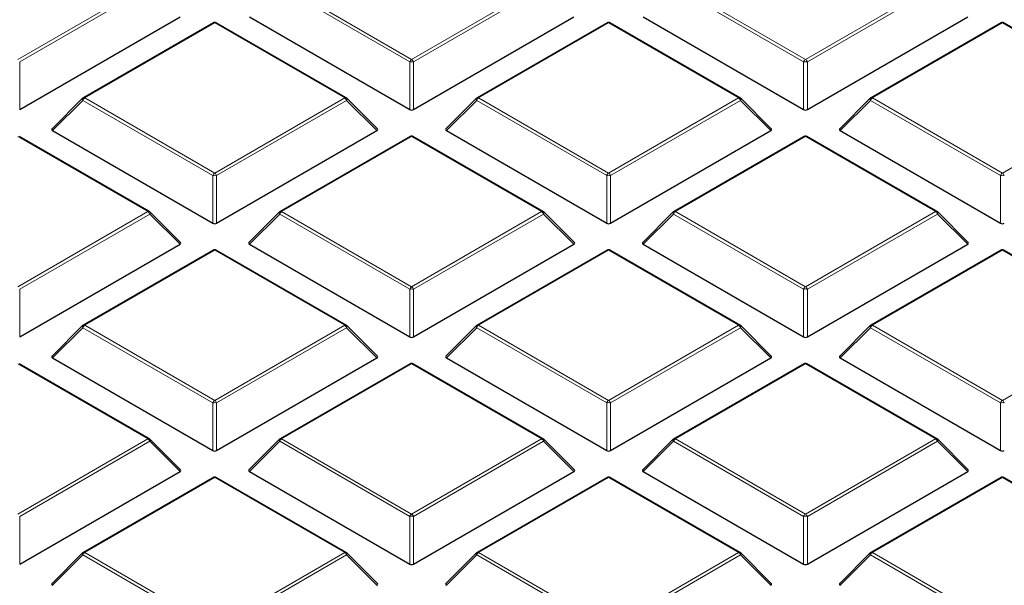
# Model space of a CAD drawing. Units: millimetres. Extents: x 0 to 420, y 0 to 297.
# Drawn here: x 286 to 299, y 185 to 192 of the extents above; entities that cross this region are included whole.
import ezdxf

# ---------------------------------------------------------------- set-up
doc = ezdxf.new("R2010")
doc.units = ezdxf.units.MM

msp = doc.modelspace()

# ---------------------------------------------------------------- linework, layer by layer
at = {"color": 8, "linetype": 'Continuous', "lineweight": 18}
for p, q in [((285.9377, 191.4728), (287.6181, 192.4429)), ((287.6426, 192.4125), (285.9622, 191.4424)), ((291.0044, 191.4424), (289.3239, 192.4125)), ((289.3484, 192.4429), (291.0289, 191.4728)), ((291.0289, 191.4728), (292.7093, 192.4429)), ((292.7338, 192.4125), (291.0534, 191.4424)), ((296.0955, 191.4424), (294.4151, 192.4125)), ((294.4396, 192.4429), (296.12, 191.4728)), ((296.12, 191.4728), (297.8004, 192.4429)), ((297.8249, 192.4125), (296.1445, 191.4424)), ((288.4833, 191.9435), (286.8029, 190.9734)), ((290.1637, 190.9734), (288.4833, 191.9435)), ((293.5744, 191.9435), (291.894, 190.9734)), ((295.2549, 190.9734), (293.5744, 191.9435)), ((298.6656, 191.9435), (296.9852, 190.9734)), ((300.346, 190.9734), (298.6656, 191.9435)), ((285.9622, 191.4424), (285.9622, 190.8242)), ((291.0044, 190.8242), (291.0044, 191.4424)), ((291.0534, 191.4424), (291.0534, 190.8242)), ((296.0955, 190.8242), (296.0955, 191.4424)), ((296.1445, 191.4424), (296.1445, 190.8242)), ((286.7784, 190.9429), (286.3864, 190.551)), ((288.4588, 189.9728), (286.7784, 190.9429)), ((286.8029, 190.9734), (288.4833, 190.0033)), ((288.4833, 190.0033), (290.1637, 190.9734)), ((290.1882, 190.9429), (288.5078, 189.9728)), ((290.5801, 190.551), (290.1882, 190.9429)), ((291.8695, 190.9429), (291.4776, 190.551)), ((293.5499, 189.9728), (291.8695, 190.9429)), ((291.894, 190.9734), (293.5744, 190.0033)), ((293.5744, 190.0033), (295.2549, 190.9734)), ((295.2793, 190.9429), (293.5989, 189.9728)), ((295.6713, 190.551), (295.2793, 190.9429)), ((296.9607, 190.9429), (296.5688, 190.551)), ((298.6411, 189.9728), (296.9607, 190.9429)), ((296.9852, 190.9734), (298.6656, 190.0033)), ((298.6656, 190.0033), (300.346, 190.9734)), ((287.6181, 189.5039), (285.9377, 190.4739)), ((291.0289, 190.4739), (289.3484, 189.5039)), ((292.7093, 189.5039), (291.0289, 190.4739)), ((296.12, 190.4739), (294.4396, 189.5039)), ((297.8004, 189.5039), (296.12, 190.4739)), ((288.4588, 189.3546), (288.4588, 189.9728)), ((288.5078, 189.9728), (288.5078, 189.3546)), ((293.5499, 189.3546), (293.5499, 189.9728)), ((293.5989, 189.9728), (293.5989, 189.3546)), ((298.6411, 189.3546), (298.6411, 189.9728)), ((285.9377, 188.5338), (287.6181, 189.5039)), ((287.6426, 189.4734), (285.9622, 188.5033)), ((288.0345, 189.0814), (287.6426, 189.4734)), ((289.3239, 189.4734), (288.932, 189.0814)), ((291.0044, 188.5033), (289.3239, 189.4734)), ((289.3484, 189.5039), (291.0289, 188.5338)), ((291.0289, 188.5338), (292.7093, 189.5039)), ((292.7338, 189.4734), (291.0534, 188.5033)), ((293.1257, 189.0814), (292.7338, 189.4734)), ((294.4151, 189.4734), (294.0232, 189.0814)), ((296.0955, 188.5033), (294.4151, 189.4734)), ((294.4396, 189.5039), (296.12, 188.5338)), ((296.12, 188.5338), (297.8004, 189.5039)), ((297.8249, 189.4734), (296.1445, 188.5033)), ((298.2168, 189.0814), (297.8249, 189.4734)), ((288.4833, 189.0044), (286.8029, 188.0343)), ((290.1637, 188.0343), (288.4833, 189.0044)), ((293.5744, 189.0044), (291.894, 188.0343)), ((295.2549, 188.0343), (293.5744, 189.0044)), ((298.6656, 189.0044), (296.9852, 188.0343)), ((300.346, 188.0343), (298.6656, 189.0044)), ((285.9622, 188.5033), (285.9622, 187.8851)), ((291.0044, 187.8851), (291.0044, 188.5033)), ((291.0534, 188.5033), (291.0534, 187.8851)), ((296.0955, 187.8851), (296.0955, 188.5033)), ((296.1445, 188.5033), (296.1445, 187.8851)), ((286.7784, 188.0038), (286.3864, 187.6119)), ((288.4588, 187.0338), (286.7784, 188.0038)), ((286.8029, 188.0343), (288.4833, 187.0642)), ((288.4833, 187.0642), (290.1637, 188.0343)), ((290.1882, 188.0038), (288.5078, 187.0338)), ((290.5801, 187.6119), (290.1882, 188.0038)), ((291.8695, 188.0038), (291.4776, 187.6119)), ((293.5499, 187.0338), (291.8695, 188.0038)), ((291.894, 188.0343), (293.5744, 187.0642)), ((293.5744, 187.0642), (295.2549, 188.0343)), ((295.2793, 188.0038), (293.5989, 187.0338)), ((295.6713, 187.6119), (295.2793, 188.0038)), ((296.9607, 188.0038), (296.5688, 187.6119)), ((298.6411, 187.0338), (296.9607, 188.0038)), ((296.9852, 188.0343), (298.6656, 187.0642)), ((298.6656, 187.0642), (300.346, 188.0343)), ((287.6181, 186.5648), (285.9377, 187.5349)), ((291.0289, 187.5349), (289.3484, 186.5648)), ((292.7093, 186.5648), (291.0289, 187.5349)), ((296.12, 187.5349), (294.4396, 186.5648)), ((297.8004, 186.5648), (296.12, 187.5349)), ((288.4588, 186.4156), (288.4588, 187.0338)), ((288.5078, 187.0338), (288.5078, 186.4156)), ((293.5499, 186.4156), (293.5499, 187.0338)), ((293.5989, 187.0338), (293.5989, 186.4156)), ((298.6411, 186.4156), (298.6411, 187.0338)), ((285.9377, 185.5947), (287.6181, 186.5648)), ((287.6426, 186.5343), (285.9622, 185.5642)), ((288.0345, 186.1424), (287.6426, 186.5343)), ((289.3239, 186.5343), (288.932, 186.1424)), ((291.0044, 185.5642), (289.3239, 186.5343)), ((289.3484, 186.5648), (291.0289, 185.5947)), ((291.0289, 185.5947), (292.7093, 186.5648)), ((292.7338, 186.5343), (291.0534, 185.5642)), ((293.1257, 186.1424), (292.7338, 186.5343)), ((294.4151, 186.5343), (294.0232, 186.1424)), ((296.0955, 185.5642), (294.4151, 186.5343)), ((294.4396, 186.5648), (296.12, 185.5947)), ((296.12, 185.5947), (297.8004, 186.5648)), ((297.8249, 186.5343), (296.1445, 185.5642)), ((298.2168, 186.1424), (297.8249, 186.5343)), ((288.4833, 186.0653), (286.8029, 185.0952)), ((290.1637, 185.0952), (288.4833, 186.0653)), ((293.5744, 186.0653), (291.894, 185.0952)), ((295.2549, 185.0952), (293.5744, 186.0653)), ((298.6656, 186.0653), (296.9852, 185.0952)), ((300.346, 185.0952), (298.6656, 186.0653)), ((285.9622, 185.5642), (285.9622, 184.946)), ((291.0044, 184.946), (291.0044, 185.5642)), ((291.0534, 185.5642), (291.0534, 184.946)), ((296.0955, 184.946), (296.0955, 185.5642)), ((296.1445, 185.5642), (296.1445, 184.946)), ((286.7784, 185.0648), (286.3864, 184.6728)), ((288.4588, 184.0947), (286.7784, 185.0648)), ((286.8029, 185.0952), (288.4833, 184.1252)), ((288.4833, 184.1252), (290.1637, 185.0952)), ((290.1882, 185.0648), (288.5078, 184.0947)), ((290.5801, 184.6728), (290.1882, 185.0648)), ((291.8695, 185.0648), (291.4776, 184.6728)), ((293.5499, 184.0947), (291.8695, 185.0648)), ((291.894, 185.0952), (293.5744, 184.1252)), ((293.5744, 184.1252), (295.2549, 185.0952)), ((295.2793, 185.0648), (293.5989, 184.0947)), ((295.6713, 184.6728), (295.2793, 185.0648)), ((296.9607, 185.0648), (296.5688, 184.6728)), ((298.6411, 184.0947), (296.9607, 185.0648)), ((296.9852, 185.0952), (298.6656, 184.1252))]:
    msp.add_line(p, q, dxfattribs=at)
at = {"color": 7, "linetype": 'Continuous', "lineweight": 25}
for p, q in [((285.9622, 190.8242), (288.0345, 192.0205)), ((288.4633, 191.9454), (286.7829, 190.9754)), ((290.1837, 190.9754), (288.5033, 191.9454)), ((288.932, 192.0205), (291.0044, 190.8242)), ((291.0534, 190.8242), (293.1257, 192.0205)), ((293.5544, 191.9454), (291.874, 190.9754)), ((295.2749, 190.9754), (293.5944, 191.9454)), ((294.0232, 192.0205), (296.0955, 190.8242)), ((296.1445, 190.8242), (298.2168, 192.0205)), ((298.6456, 191.9454), (296.9652, 190.9754)), ((300.366, 190.9754), (298.6856, 191.9454)), ((286.7746, 190.969), (286.3801, 190.5745)), ((290.5864, 190.5745), (290.192, 190.969)), ((291.8657, 190.969), (291.4713, 190.5745)), ((295.6776, 190.5745), (295.2831, 190.969)), ((296.9569, 190.969), (296.5625, 190.5745)), ((286.3864, 190.551), (288.4588, 189.3546)), ((288.5078, 189.3546), (290.5801, 190.551)), ((291.4776, 190.551), (293.5499, 189.3546)), ((293.5989, 189.3546), (295.6713, 190.551)), ((296.5688, 190.551), (298.6411, 189.3546)), ((287.6381, 189.5058), (285.9577, 190.4759)), ((291.0089, 190.4759), (289.3284, 189.5058)), ((292.7293, 189.5058), (291.0489, 190.4759)), ((296.1, 190.4759), (294.4196, 189.5058)), ((297.8204, 189.5058), (296.14, 190.4759)), ((288.0408, 189.105), (287.6464, 189.4995)), ((289.3202, 189.4995), (288.9257, 189.105)), ((293.132, 189.105), (292.7376, 189.4995)), ((294.4113, 189.4995), (294.0169, 189.105)), ((298.2232, 189.105), (297.8287, 189.4995)), ((285.9622, 187.8851), (288.0345, 189.0814)), ((288.932, 189.0814), (291.0044, 187.8851)), ((291.0534, 187.8851), (293.1257, 189.0814)), ((294.0232, 189.0814), (296.0955, 187.8851)), ((296.1445, 187.8851), (298.2168, 189.0814)), ((288.4633, 189.0064), (286.7829, 188.0363)), ((290.1837, 188.0363), (288.5033, 189.0064)), ((293.5544, 189.0064), (291.874, 188.0363)), ((295.2749, 188.0363), (293.5944, 189.0064)), ((298.6456, 189.0064), (296.9652, 188.0363)), ((300.366, 188.0363), (298.6856, 189.0064)), ((286.7746, 188.0299), (286.3801, 187.6355)), ((290.5864, 187.6355), (290.192, 188.0299)), ((291.8657, 188.0299), (291.4713, 187.6355)), ((295.6776, 187.6355), (295.2831, 188.0299)), ((296.9569, 188.0299), (296.5625, 187.6355)), ((286.3864, 187.6119), (288.4588, 186.4156)), ((288.5078, 186.4156), (290.5801, 187.6119)), ((291.4776, 187.6119), (293.5499, 186.4156)), ((293.5989, 186.4156), (295.6713, 187.6119)), ((296.5688, 187.6119), (298.6411, 186.4156)), ((287.6381, 186.5668), (285.9577, 187.5368)), ((291.0089, 187.5368), (289.3284, 186.5668)), ((292.7293, 186.5668), (291.0489, 187.5368)), ((296.1, 187.5368), (294.4196, 186.5668)), ((297.8204, 186.5668), (296.14, 187.5368)), ((288.0408, 186.1659), (287.6464, 186.5604)), ((289.3202, 186.5604), (288.9257, 186.1659)), ((293.132, 186.1659), (292.7376, 186.5604)), ((294.4113, 186.5604), (294.0169, 186.1659)), ((298.2232, 186.1659), (297.8287, 186.5604)), ((285.9622, 184.946), (288.0345, 186.1424)), ((288.932, 186.1424), (291.0044, 184.946)), ((291.0534, 184.946), (293.1257, 186.1424)), ((294.0232, 186.1424), (296.0955, 184.946)), ((296.1445, 184.946), (298.2168, 186.1424)), ((288.4633, 186.0673), (286.7829, 185.0972)), ((290.1837, 185.0972), (288.5033, 186.0673)), ((293.5544, 186.0673), (291.874, 185.0972)), ((295.2749, 185.0972), (293.5944, 186.0673)), ((298.6456, 186.0673), (296.9652, 185.0972)), ((300.366, 185.0972), (298.6856, 186.0673)), ((286.7746, 185.0909), (286.3801, 184.6964)), ((290.5864, 184.6964), (290.192, 185.0909)), ((291.8657, 185.0909), (291.4713, 184.6964)), ((295.6776, 184.6964), (295.2831, 185.0909)), ((296.9569, 185.0909), (296.5625, 184.6964))]:
    msp.add_line(p, q, dxfattribs=at)
at = {"color": 8, "linetype": 'Continuous', "lineweight": 18, "flags": 128}
for points in [[(286.7784, 190.9429), (286.7756, 190.948), (286.7735, 190.9528), (286.7723, 190.9573), (286.7719, 190.9614), (286.7723, 190.9649), (286.7735, 190.9677), (286.7746, 190.969)], [(290.192, 190.969), (290.193, 190.9677), (290.1942, 190.9649), (290.1947, 190.9614), (290.1942, 190.9573), (290.193, 190.9528), (290.191, 190.948), (290.1882, 190.9429)], [(291.8695, 190.9429), (291.8668, 190.948), (291.8647, 190.9528), (291.8635, 190.9573), (291.863, 190.9614), (291.8635, 190.9649), (291.8647, 190.9677), (291.8657, 190.969)], [(295.2831, 190.969), (295.2842, 190.9677), (295.2854, 190.9649), (295.2858, 190.9614), (295.2854, 190.9573), (295.2842, 190.9528), (295.2821, 190.948), (295.2793, 190.9429)], [(296.9607, 190.9429), (296.9579, 190.948), (296.9559, 190.9528), (296.9546, 190.9573), (296.9542, 190.9614), (296.9546, 190.9649), (296.9559, 190.9677), (296.9569, 190.969)], [(287.6464, 189.4995), (287.6474, 189.4982), (287.6487, 189.4954), (287.6491, 189.4918), (287.6487, 189.4878), (287.6474, 189.4833), (287.6454, 189.4784), (287.6426, 189.4734)], [(289.3239, 189.4734), (289.3212, 189.4784), (289.3191, 189.4833), (289.3179, 189.4878), (289.3175, 189.4918), (289.3179, 189.4954), (289.3191, 189.4982), (289.3202, 189.4995)], [(292.7376, 189.4995), (292.7386, 189.4982), (292.7398, 189.4954), (292.7403, 189.4918), (292.7398, 189.4878), (292.7386, 189.4833), (292.7365, 189.4784), (292.7338, 189.4734)], [(294.4151, 189.4734), (294.4123, 189.4784), (294.4103, 189.4833), (294.409, 189.4878), (294.4086, 189.4918), (294.409, 189.4954), (294.4103, 189.4982), (294.4113, 189.4995)], [(297.8287, 189.4995), (297.8298, 189.4982), (297.831, 189.4954), (297.8314, 189.4918), (297.831, 189.4878), (297.8298, 189.4833), (297.8277, 189.4784), (297.8249, 189.4734)], [(286.7784, 188.0038), (286.7756, 188.0089), (286.7735, 188.0137), (286.7723, 188.0182), (286.7719, 188.0223), (286.7723, 188.0258), (286.7735, 188.0287), (286.7746, 188.0299)], [(290.192, 188.0299), (290.193, 188.0287), (290.1942, 188.0258), (290.1947, 188.0223), (290.1942, 188.0182), (290.193, 188.0137), (290.191, 188.0089), (290.1882, 188.0038)], [(291.8695, 188.0038), (291.8668, 188.0089), (291.8647, 188.0137), (291.8635, 188.0182), (291.863, 188.0223), (291.8635, 188.0258), (291.8647, 188.0287), (291.8657, 188.0299)], [(295.2831, 188.0299), (295.2842, 188.0287), (295.2854, 188.0258), (295.2858, 188.0223), (295.2854, 188.0182), (295.2842, 188.0137), (295.2821, 188.0089), (295.2793, 188.0038)], [(296.9607, 188.0038), (296.9579, 188.0089), (296.9559, 188.0137), (296.9546, 188.0182), (296.9542, 188.0223), (296.9546, 188.0258), (296.9559, 188.0287), (296.9569, 188.0299)], [(287.6464, 186.5604), (287.6474, 186.5591), (287.6487, 186.5563), (287.6491, 186.5528), (287.6487, 186.5487), (287.6474, 186.5442), (287.6454, 186.5394), (287.6426, 186.5343)], [(289.3239, 186.5343), (289.3212, 186.5394), (289.3191, 186.5442), (289.3179, 186.5487), (289.3175, 186.5528), (289.3179, 186.5563), (289.3191, 186.5591), (289.3202, 186.5604)], [(292.7376, 186.5604), (292.7386, 186.5591), (292.7398, 186.5563), (292.7403, 186.5528), (292.7398, 186.5487), (292.7386, 186.5442), (292.7365, 186.5394), (292.7338, 186.5343)], [(294.4151, 186.5343), (294.4123, 186.5394), (294.4103, 186.5442), (294.409, 186.5487), (294.4086, 186.5528), (294.409, 186.5563), (294.4103, 186.5591), (294.4113, 186.5604)], [(297.8287, 186.5604), (297.8298, 186.5591), (297.831, 186.5563), (297.8314, 186.5528), (297.831, 186.5487), (297.8298, 186.5442), (297.8277, 186.5394), (297.8249, 186.5343)], [(286.7784, 185.0648), (286.7756, 185.0698), (286.7735, 185.0747), (286.7723, 185.0792), (286.7719, 185.0832), (286.7723, 185.0868), (286.7735, 185.0896), (286.7746, 185.0909)], [(290.192, 185.0909), (290.193, 185.0896), (290.1942, 185.0868), (290.1947, 185.0832), (290.1942, 185.0792), (290.193, 185.0747), (290.191, 185.0698), (290.1882, 185.0648)], [(291.8695, 185.0648), (291.8668, 185.0698), (291.8647, 185.0747), (291.8635, 185.0792), (291.863, 185.0832), (291.8635, 185.0868), (291.8647, 185.0896), (291.8657, 185.0909)], [(295.2831, 185.0909), (295.2842, 185.0896), (295.2854, 185.0868), (295.2858, 185.0832), (295.2854, 185.0792), (295.2842, 185.0747), (295.2821, 185.0698), (295.2793, 185.0648)], [(296.9607, 185.0648), (296.9579, 185.0698), (296.9559, 185.0747), (296.9546, 185.0792), (296.9542, 185.0832), (296.9546, 185.0868), (296.9559, 185.0896), (296.9569, 185.0909)]]:
    msp.add_lwpolyline(points, dxfattribs=at)
at = {"color": 7, "linetype": 'Continuous', "lineweight": 25}
for centre, start, end in [((288.4833, 191.9108), 60.00269, 119.99731), ((293.5744, 191.9108), 60.00269, 119.99731), ((298.6656, 191.9108), 60.00269, 119.99731), ((286.8029, 190.9407), 119.99731, 135.00155), ((290.1637, 190.9407), 44.99845, 60.00269), ((291.894, 190.9407), 119.99731, 135.00155), ((295.2549, 190.9407), 44.99845, 60.00269), ((296.9852, 190.9407), 119.99731, 135.00155), ((291.0289, 190.4413), 60.00269, 119.99731), ((296.12, 190.4413), 60.00269, 119.99731), ((287.6181, 189.4712), 44.99845, 60.00269), ((289.3484, 189.4712), 119.99731, 135.00155), ((292.7093, 189.4712), 44.99845, 60.00269), ((294.4396, 189.4712), 119.99731, 135.00155), ((297.8004, 189.4712), 44.99845, 60.00269), ((288.4833, 188.9717), 60.00269, 119.99731), ((293.5744, 188.9717), 60.00269, 119.99731), ((298.6656, 188.9717), 60.00269, 119.99731), ((286.8029, 188.0017), 119.99731, 135.00155), ((290.1637, 188.0017), 44.99845, 60.00269), ((291.894, 188.0017), 119.99731, 135.00155), ((295.2549, 188.0017), 44.99845, 60.00269), ((296.9852, 188.0017), 119.99731, 135.00155), ((291.0289, 187.5022), 60.00269, 119.99731), ((296.12, 187.5022), 60.00269, 119.99731), ((287.6181, 186.5321), 44.99845, 60.00269), ((289.3484, 186.5321), 119.99731, 135.00155), ((292.7093, 186.5321), 44.99845, 60.00269), ((294.4396, 186.5321), 119.99731, 135.00155), ((297.8004, 186.5321), 44.99845, 60.00269), ((288.4833, 186.0327), 60.00269, 119.99731), ((293.5744, 186.0327), 60.00269, 119.99731), ((298.6656, 186.0327), 60.00269, 119.99731), ((286.8029, 185.0626), 119.99731, 135.00155), ((290.1637, 185.0626), 44.99845, 60.00269), ((291.894, 185.0626), 119.99731, 135.00155), ((295.2549, 185.0626), 44.99845, 60.00269), ((296.9852, 185.0626), 119.99731, 135.00155)]:
    msp.add_arc(centre, 0.04, start, end, dxfattribs=at)
at = {"color": 8, "linetype": 'Continuous', "lineweight": 18}
for centre, radius, start, end in [((288.4715, 191.927), 0.0202, 54.53278, 114.15676), ((288.495, 191.927), 0.0202, 65.84324, 125.46722), ((293.5627, 191.927), 0.0202, 54.53278, 114.15676), ((293.5862, 191.927), 0.0202, 65.84324, 125.46722), ((298.6539, 191.927), 0.0202, 54.53278, 114.15676), ((298.6773, 191.927), 0.0202, 65.84324, 125.46722), ((291.062, 191.4211), 0.0614, 122.63797, 159.77289), ((291.0289, 190.9359), 0.507, 87.23102, 92.76898), ((290.9957, 191.4211), 0.0614, 20.22711, 57.36203), ((296.1531, 191.4211), 0.0614, 122.63797, 159.77289), ((296.12, 190.9359), 0.507, 87.23102, 92.76898), ((296.0869, 191.4211), 0.0614, 20.22711, 57.36203), ((286.836, 190.9217), 0.0614, 122.63797, 159.77289), ((286.7911, 190.9569), 0.0202, 54.53278, 114.15676), ((290.1754, 190.9569), 0.0202, 65.84324, 125.46722), ((290.1306, 190.9217), 0.0614, 20.22711, 57.36203), ((291.9271, 190.9217), 0.0614, 122.63797, 159.77289), ((291.8823, 190.9569), 0.0202, 54.53278, 114.15676), ((295.2666, 190.9569), 0.0202, 65.84324, 125.46722), ((295.2217, 190.9217), 0.0614, 20.22711, 57.36203), ((297.0183, 190.9217), 0.0614, 122.63797, 159.77289), ((296.9735, 190.9569), 0.0202, 54.53278, 114.15676), ((291.0171, 190.4575), 0.0202, 54.53278, 114.15676), ((291.0406, 190.4575), 0.0202, 65.84324, 125.46722), ((296.1083, 190.4575), 0.0202, 54.53278, 114.15676), ((296.1318, 190.4575), 0.0202, 65.84324, 125.46722), ((288.5164, 189.9516), 0.0614, 122.63797, 159.77289), ((288.4833, 189.4664), 0.507, 87.23102, 92.76898), ((288.4502, 189.9516), 0.0614, 20.22711, 57.36203), ((293.6075, 189.9516), 0.0614, 122.63797, 159.77289), ((293.5744, 189.4664), 0.507, 87.23102, 92.76898), ((293.5413, 189.9516), 0.0614, 20.22711, 57.36203), ((298.6987, 189.9516), 0.0614, 122.63797, 159.77289), ((298.6656, 189.4664), 0.507, 87.23102, 92.76898), ((298.6325, 189.9516), 0.0614, 20.22711, 57.36203), ((287.6298, 189.4874), 0.0202, 65.84324, 125.46722), ((287.585, 189.4522), 0.0614, 20.22711, 57.36203), ((289.3816, 189.4522), 0.0614, 122.63797, 159.77289), ((289.3367, 189.4874), 0.0202, 54.53278, 114.15676), ((292.721, 189.4874), 0.0202, 65.84324, 125.46722), ((292.6762, 189.4522), 0.0614, 20.22711, 57.36203), ((294.4727, 189.4522), 0.0614, 122.63797, 159.77289), ((294.4279, 189.4874), 0.0202, 54.53278, 114.15676), ((297.8122, 189.4874), 0.0202, 65.84324, 125.46722), ((297.7673, 189.4522), 0.0614, 20.22711, 57.36203), ((288.4715, 188.9879), 0.0202, 54.53278, 114.15676), ((288.495, 188.9879), 0.0202, 65.84324, 125.46722), ((293.5627, 188.9879), 0.0202, 54.53278, 114.15676), ((293.5862, 188.9879), 0.0202, 65.84324, 125.46722), ((298.6539, 188.9879), 0.0202, 54.53278, 114.15676), ((298.6773, 188.9879), 0.0202, 65.84324, 125.46722), ((291.062, 188.4821), 0.0614, 122.63797, 159.77289), ((291.0289, 187.9968), 0.507, 87.23102, 92.76898), ((290.9957, 188.4821), 0.0614, 20.22711, 57.36203), ((296.1531, 188.4821), 0.0614, 122.63797, 159.77289), ((296.12, 187.9968), 0.507, 87.23102, 92.76898), ((296.0869, 188.4821), 0.0614, 20.22711, 57.36203), ((286.836, 187.9826), 0.0614, 122.63797, 159.77289), ((286.7911, 188.0179), 0.0202, 54.53278, 114.15676), ((290.1754, 188.0179), 0.0202, 65.84324, 125.46722), ((290.1306, 187.9826), 0.0614, 20.22711, 57.36203), ((291.9271, 187.9826), 0.0614, 122.63797, 159.77289), ((291.8823, 188.0179), 0.0202, 54.53278, 114.15676), ((295.2666, 188.0179), 0.0202, 65.84324, 125.46722), ((295.2217, 187.9826), 0.0614, 20.22711, 57.36203), ((297.0183, 187.9826), 0.0614, 122.63797, 159.77289), ((296.9735, 188.0179), 0.0202, 54.53278, 114.15676), ((291.0171, 187.5184), 0.0202, 54.53278, 114.15676), ((291.0406, 187.5184), 0.0202, 65.84324, 125.46722), ((296.1083, 187.5184), 0.0202, 54.53278, 114.15676), ((296.1318, 187.5184), 0.0202, 65.84324, 125.46722), ((288.5164, 187.0125), 0.0614, 122.63797, 159.77289), ((288.4833, 186.5273), 0.507, 87.23102, 92.76898), ((288.4502, 187.0125), 0.0614, 20.22711, 57.36203), ((293.6075, 187.0125), 0.0614, 122.63797, 159.77289), ((293.5744, 186.5273), 0.507, 87.23102, 92.76898), ((293.5413, 187.0125), 0.0614, 20.22711, 57.36203), ((298.6987, 187.0125), 0.0614, 122.63797, 159.77289), ((298.6656, 186.5273), 0.507, 87.23102, 92.76898), ((298.6325, 187.0125), 0.0614, 20.22711, 57.36203), ((287.6298, 186.5483), 0.0202, 65.84324, 125.46722), ((287.585, 186.5131), 0.0614, 20.22711, 57.36203), ((289.3816, 186.5131), 0.0614, 122.63797, 159.77289), ((289.3367, 186.5483), 0.0202, 54.53278, 114.15676), ((292.721, 186.5483), 0.0202, 65.84324, 125.46722), ((292.6762, 186.5131), 0.0614, 20.22711, 57.36203), ((294.4727, 186.5131), 0.0614, 122.63797, 159.77289), ((294.4279, 186.5483), 0.0202, 54.53278, 114.15676), ((297.8122, 186.5483), 0.0202, 65.84324, 125.46722), ((297.7673, 186.5131), 0.0614, 20.22711, 57.36203), ((288.4715, 186.0489), 0.0202, 54.53278, 114.15676), ((288.495, 186.0489), 0.0202, 65.84324, 125.46722), ((293.5627, 186.0489), 0.0202, 54.53278, 114.15676), ((293.5862, 186.0489), 0.0202, 65.84324, 125.46722), ((298.6539, 186.0489), 0.0202, 54.53278, 114.15676), ((298.6773, 186.0489), 0.0202, 65.84324, 125.46722), ((291.062, 185.543), 0.0614, 122.63797, 159.77289), ((290.9957, 185.543), 0.0614, 20.22711, 57.36203), ((296.1531, 185.543), 0.0614, 122.63797, 159.77289), ((296.0869, 185.543), 0.0614, 20.22711, 57.36203), ((291.0289, 185.0578), 0.507, 87.23102, 92.76898), ((296.12, 185.0578), 0.507, 87.23102, 92.76898), ((286.836, 185.0436), 0.0614, 122.63797, 159.77289), ((286.7911, 185.0788), 0.0202, 54.53278, 114.15676), ((290.1754, 185.0788), 0.0202, 65.84324, 125.46722), ((290.1306, 185.0436), 0.0614, 20.22711, 57.36203), ((291.9271, 185.0436), 0.0614, 122.63797, 159.77289), ((291.8823, 185.0788), 0.0202, 54.53278, 114.15676), ((295.2666, 185.0788), 0.0202, 65.84324, 125.46722), ((295.2217, 185.0436), 0.0614, 20.22711, 57.36203), ((297.0183, 185.0436), 0.0614, 122.63797, 159.77289), ((296.9735, 185.0788), 0.0202, 54.53278, 114.15676)]:
    msp.add_arc(centre, radius, start, end, dxfattribs=at)
at = {"color": 7, "linetype": 'Continuous', "lineweight": 25}
for centre, major_axis, ratio, start_param, end_param in [((314.0171, 193.546), (36.0548, 2.9981), 0.6251759, 3.1164463, 4.6582894), ((291.0289, 190.8477), (0.04, 0), 0.7452752, 4.0533309, 5.371447), ((296.12, 190.8477), (0.04, 0), 0.7452752, 4.0533309, 5.371447), ((286.4273, 190.5651), (0.0516, 0), 0.4471651, 2.4825346, 3.8006507), ((290.5393, 190.5651), (0.0516, 0), 0.4471651, 5.6241273, 6.9422433), ((291.5184, 190.5651), (0.0516, 0), 0.4471651, 2.4825346, 3.8006507), ((295.6304, 190.5651), (0.0516, 0), 0.4471651, 5.6241273, 6.9422433), ((296.6096, 190.5651), (0.0516, 0), 0.4471651, 2.4825346, 3.8006507), ((288.4833, 189.3782), (0.04, 0), 0.7452752, 4.0533309, 5.371447), ((293.5744, 189.3782), (0.04, 0), 0.7452752, 4.0533309, 5.371447), ((298.6656, 189.3782), (0.04, 0), 0.7452752, 4.0533309, 5.371447), ((287.9937, 189.0956), (0.0516, 0), 0.4471651, 5.6241273, 6.9422433), ((288.9729, 189.0956), (0.0516, 0), 0.4471651, 2.4825346, 3.8006507), ((293.0849, 189.0956), (0.0516, 0), 0.4471651, 5.6241273, 6.9422433), ((294.064, 189.0956), (0.0516, 0), 0.4471651, 2.4825346, 3.8006507), ((298.176, 189.0956), (0.0516, 0), 0.4471651, 5.6241273, 6.9422433), ((291.0289, 187.9087), (0.04, 0), 0.7452752, 4.0533309, 5.371447), ((296.12, 187.9087), (0.04, 0), 0.7452752, 4.0533309, 5.371447), ((286.4273, 187.626), (0.0516, 0), 0.4471651, 2.4825346, 3.8006507), ((290.5393, 187.626), (0.0516, 0), 0.4471651, 5.6241273, 6.9422433), ((291.5184, 187.626), (0.0516, 0), 0.4471651, 2.4825346, 3.8006507), ((295.6304, 187.626), (0.0516, 0), 0.4471651, 5.6241273, 6.9422433), ((296.6096, 187.626), (0.0516, 0), 0.4471651, 2.4825346, 3.8006507), ((288.4833, 186.4391), (0.04, 0), 0.7452752, 4.0533309, 5.371447), ((293.5744, 186.4391), (0.04, 0), 0.7452752, 4.0533309, 5.371447), ((298.6656, 186.4391), (0.04, 0), 0.7452752, 4.0533309, 5.371447), ((287.9937, 186.1565), (0.0516, 0), 0.4471651, 5.6241273, 6.9422433), ((288.9729, 186.1565), (0.0516, 0), 0.4471651, 2.4825346, 3.8006507), ((293.0849, 186.1565), (0.0516, 0), 0.4471651, 5.6241273, 6.9422433), ((294.064, 186.1565), (0.0516, 0), 0.4471651, 2.4825346, 3.8006507), ((298.176, 186.1565), (0.0516, 0), 0.4471651, 5.6241273, 6.9422433), ((291.0289, 184.9696), (0.04, 0), 0.7452752, 4.0533309, 5.371447), ((296.12, 184.9696), (0.04, 0), 0.7452752, 4.0533309, 5.371447), ((286.4273, 184.687), (0.0516, 0), 0.4471651, 2.4825346, 3.8006507), ((290.5393, 184.687), (0.0516, 0), 0.4471651, 5.6241273, 6.9422433), ((291.5184, 184.687), (0.0516, 0), 0.4471651, 2.4825346, 3.8006507), ((295.6304, 184.687), (0.0516, 0), 0.4471651, 5.6241273, 6.9422433), ((296.6096, 184.687), (0.0516, 0), 0.4471651, 2.4825346, 3.8006507)]:
    msp.add_ellipse(centre, major_axis=major_axis, ratio=ratio, start_param=start_param, end_param=end_param, dxfattribs=at)
msp.add_open_spline([(348.4391, 195.137), (348.4383, 195.0336), (348.4357, 194.7311), (348.4077, 194.2295), (348.3442, 193.6332), (348.2489, 193.0381), (348.1223, 192.4451), (347.9643, 191.8545), (347.7754, 191.267), (347.5555, 190.6831), (347.305, 190.1034), (347.024, 189.5283), (346.713, 188.9584), (346.3721, 188.3942), (346.0017, 187.8361), (345.6021, 187.2846), (345.1737, 186.7403), (344.7169, 186.2036), (344.2321, 185.6749), (343.7196, 185.1548), (343.18, 184.6436), (342.6137, 184.142), (342.0212, 183.6502), (341.403, 183.1688), (340.7597, 182.6982), (340.0919, 182.2389), (339.4002, 181.7912), (338.6851, 181.3557), (337.9473, 180.9326), (337.1876, 180.5224), (336.4065, 180.1255), (335.6048, 179.7422), (334.7832, 179.373), (333.9424, 179.0181), (333.0833, 178.678), (332.2066, 178.3528), (331.3131, 178.043), (330.4037, 177.7489), (329.4791, 177.4706), (328.5402, 177.2085), (327.5879, 176.9628), (326.623, 176.7337), (325.6465, 176.5215), (324.6592, 176.3264), (323.6621, 176.1485), (322.656, 175.9881), (321.6419, 175.8452), (320.6207, 175.72), (319.5934, 175.6127), (318.5608, 175.5232), (317.524, 175.4518), (316.4839, 175.3984), (315.4415, 175.3632), (314.3977, 175.3461), (313.3534, 175.3472), (312.3097, 175.3665), (311.2675, 175.404), (310.2277, 175.4595), (309.1914, 175.5332), (308.1594, 175.6248), (307.1327, 175.7343), (306.1123, 175.8617), (305.0991, 176.0067), (304.094, 176.1693), (303.098, 176.3493), (302.112, 176.5465), (301.1368, 176.7608), (300.1734, 176.9919), (299.2227, 177.2396), (298.2855, 177.5037), (297.3626, 177.7839), (296.4551, 178.0801), (295.5636, 178.3918), (294.689, 178.7188), (293.832, 179.0607), (292.9936, 179.4174), (292.1744, 179.7883), (291.3752, 180.1733), (290.5967, 180.5718), (289.8397, 180.9835), (289.1047, 181.4081), (288.3926, 181.8451), (287.7038, 182.2941), (287.0391, 182.7547), (286.3991, 183.2265), (285.7842, 183.709), (285.1951, 184.2017), (284.6323, 184.7043), (284.0962, 185.2162), (283.5874, 185.737), (283.1062, 186.2661), (282.6532, 186.8033), (282.2286, 187.3478), (281.8329, 187.8993), (281.4663, 188.4574), (281.1293, 189.0214), (280.822, 189.591), (280.5448, 190.1656), (280.298, 190.7448), (280.0817, 191.3281), (279.8964, 191.9149), (279.7412, 192.5049), (279.6206, 193.0975), (279.55, 193.5082), (279.5286, 193.7216), (279.5271, 193.7363)], degree=3, knots=[0, 0, 0, 0, 0.0051532, 0.0150746, 0.0249952, 0.0349131, 0.0448267, 0.0547347, 0.0646362, 0.0745304, 0.0844171, 0.094296, 0.1041674, 0.1140316, 0.1238892, 0.1337408, 0.143587, 0.1534285, 0.163266, 0.1731002, 0.1829317, 0.192761, 0.2025886, 0.2124149, 0.2222404, 0.2320653, 0.24189, 0.2517146, 0.2615393, 0.2713642, 0.2811895, 0.2910152, 0.3008415, 0.3106684, 0.3204959, 0.3303241, 0.3401529, 0.3499824, 0.3598126, 0.3696434, 0.3794747, 0.3893067, 0.3991392, 0.4089722, 0.4188057, 0.4286396, 0.4384739, 0.4483085, 0.4581435, 0.4679787, 0.4778141, 0.4876498, 0.4974855, 0.5073213, 0.5171572, 0.5269931, 0.5368289, 0.5466646, 0.5565002, 0.5663355, 0.5761706, 0.5860055, 0.59584, 0.6056741, 0.6155078, 0.625341, 0.6351738, 0.645006, 0.6548376, 0.6646686, 0.674499, 0.6843286, 0.6941576, 0.7039858, 0.7138134, 0.7236401, 0.7334662, 0.7432915, 0.7531162, 0.7629403, 0.7727638, 0.7825869, 0.7924096, 0.8022323, 0.8120549, 0.8218778, 0.8317012, 0.8415255, 0.8513509, 0.8611781, 0.8710075, 0.8808396, 0.8906751, 0.9005147, 0.9103591, 0.9202089, 0.9300649, 0.9399277, 0.9497978, 0.9596756, 0.9695612, 0.9794546, 0.9893554, 0.9992629, 1, 1, 1, 1], dxfattribs=at)

doc.saveas('drawing.dxf')
